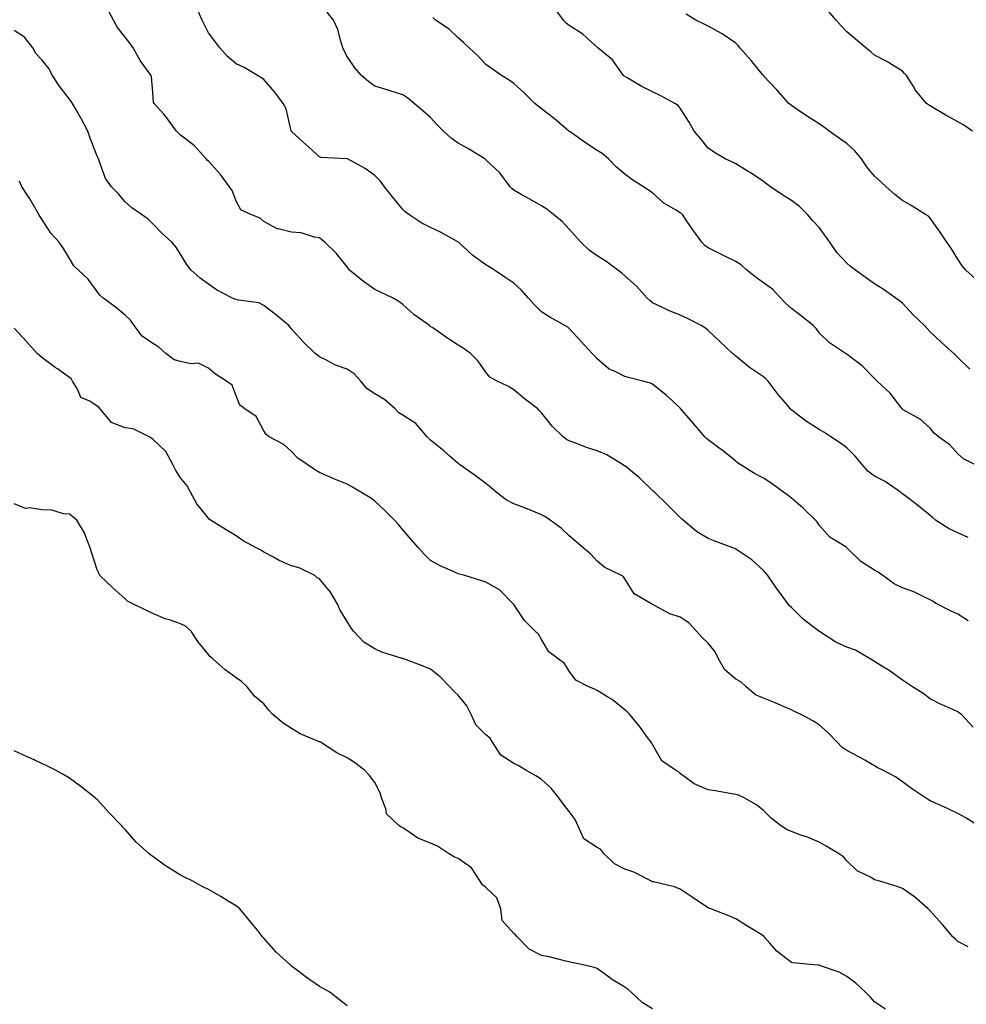
# Model space of a CAD drawing. Units: inches. Extents: x 1010723 to 1013363, y 7355978 to 7358618.
# Drawn here: x 1011630 to 1011971, y 7357298 to 7357652 of the extents above; entities that cross this region are included whole.
import ezdxf

# ---------------------------------------------------------------- set-up
doc = ezdxf.new("R2010")
doc.units = ezdxf.units.IN
doc.header["$MEASUREMENT"] = 0
doc.layers.add('Contour_10107355', color=7, linetype='Continuous', true_color=0x7e284b)

msp = doc.modelspace()

# ---------------------------------------------------------------- linework, layer by layer
at = {"layer": 'Contour_10107355'}
for points in [[(1011971.76, 7357435.63, 3253), (1011968.05, 7357438.01, 3253), (1011965.32, 7357439.18, 3253), (1011960.22, 7357441.92, 3253), (1011958.86, 7357442.73, 3253), (1011958.05, 7357443.21, 3253), (1011955.71, 7357444.26, 3253), (1011952.2, 7357446.08, 3253), (1011948.05, 7357447.54, 3253), (1011945.1, 7357448.97, 3253), (1011941, 7357451.92, 3253), (1011939.32, 7357453.19, 3253), (1011938.05, 7357453.87, 3253), (1011933.08, 7357456.95, 3253), (1011928.08, 7357461.92, 3253), (1011928.05, 7357461.94, 3253), (1011927.98, 7357461.99, 3253), (1011921.89, 7357465.75, 3253), (1011918.05, 7357470.04, 3253), (1011917.35, 7357471.22, 3253), (1011916.72, 7357471.92, 3253), (1011912.28, 7357476.15, 3253), (1011908.05, 7357479.84, 3253), (1011906.89, 7357480.76, 3253), (1011905.27, 7357481.92, 3253), (1011901.13, 7357485, 3253), (1011898.05, 7357486.94, 3253), (1011894.79, 7357488.66, 3253), (1011889.59, 7357491.92, 3253), (1011888.69, 7357492.56, 3253), (1011888.05, 7357493.1, 3253), (1011883.16, 7357497.03, 3253), (1011882.38, 7357497.6, 3253), (1011878.05, 7357500.77, 3253), (1011877.45, 7357501.32, 3253), (1011876.92, 7357501.92, 3253), (1011872.81, 7357506.68, 3253), (1011869.59, 7357510.38, 3253), (1011868.16, 7357512.03, 3253), (1011868.05, 7357512.14, 3253), (1011865.19, 7357514.78, 3253), (1011862.97, 7357516.84, 3253), (1011858.05, 7357520.87, 3253), (1011857.3, 7357521.17, 3253), (1011854.59, 7357521.92, 3253), (1011849.34, 7357523.21, 3253), (1011848.05, 7357523.59, 3253), (1011844.59, 7357525.38, 3253), (1011842.4, 7357526.27, 3253), (1011838.05, 7357529.9, 3253), (1011837.15, 7357531.02, 3253), (1011836.25, 7357531.92, 3253), (1011832.34, 7357536.21, 3253), (1011828.05, 7357540.9, 3253), (1011827.5, 7357541.37, 3253), (1011826.5, 7357541.92, 3253), (1011821.04, 7357544.91, 3253), (1011818.05, 7357546.92, 3253), (1011815.57, 7357549.44, 3253), (1011813.28, 7357551.92, 3253), (1011810.79, 7357554.67, 3253), (1011808.05, 7357557.18, 3253), (1011805.21, 7357559.07, 3253), (1011801.08, 7357561.92, 3253), (1011799.24, 7357563.11, 3253), (1011798.05, 7357563.78, 3253), (1011793.3, 7357567.18, 3253), (1011788.13, 7357571.92, 3253), (1011788.09, 7357571.96, 3253), (1011788.05, 7357572, 3253), (1011787.88, 7357572.08, 3253), (1011781.72, 7357575.59, 3253), (1011778.05, 7357577.29, 3253), (1011774.96, 7357578.84, 3253), (1011770.23, 7357581.92, 3253), (1011769, 7357582.86, 3253), (1011768.05, 7357583.67, 3253), (1011764.4, 7357588.27, 3253), (1011761.53, 7357591.92, 3253), (1011760.05, 7357593.92, 3253), (1011758.05, 7357595.95, 3253), (1011754.58, 7357598.46, 3253), (1011748.17, 7357601.92, 3253), (1011748.09, 7357601.95, 3253), (1011748.05, 7357601.96, 3253), (1011747.99, 7357601.98, 3253), (1011738.54, 7357602.41, 3253), (1011738.05, 7357602.68, 3253), (1011733.22, 7357607.09, 3253), (1011729.46, 7357610.51, 3253), (1011728.05, 7357611.8, 3253), (1011728, 7357611.87, 3253), (1011727.98, 7357611.92, 3253), (1011727.94, 7357612.03, 3253), (1011726.05, 7357619.92, 3253), (1011724.97, 7357621.92, 3253), (1011722.01, 7357625.89, 3253), (1011718.05, 7357630.45, 3253), (1011717.21, 7357631.08, 3253), (1011715.72, 7357631.92, 3253), (1011710.97, 7357634.84, 3253), (1011708.05, 7357636.1, 3253), (1011704.96, 7357638.84, 3253), (1011702.17, 7357641.92, 3253), (1011700.42, 7357644.29, 3253), (1011698.05, 7357647.31, 3253), (1011696.52, 7357650.39, 3253), (1011695.79, 7357651.92, 3253), (1011694.05, 7357655.92, 3253)], [(1011972.35, 7357526.21, 3250), (1011968.05, 7357530.45, 3250), (1011967.28, 7357531.14, 3250), (1011966.6, 7357531.92, 3250), (1011962.05, 7357535.92, 3250), (1011958.05, 7357539.73, 3250), (1011956.99, 7357540.86, 3250), (1011956.03, 7357541.92, 3250), (1011951.98, 7357545.85, 3250), (1011948.05, 7357550.02, 3250), (1011947, 7357550.87, 3250), (1011945.42, 7357551.92, 3250), (1011941.16, 7357555.03, 3250), (1011938.05, 7357557.01, 3250), (1011935.16, 7357559.03, 3250), (1011931.11, 7357561.92, 3250), (1011929.39, 7357563.25, 3250), (1011928.05, 7357564.39, 3250), (1011924.4, 7357568.27, 3250), (1011921.85, 7357571.92, 3250), (1011920.3, 7357574.16, 3250), (1011918.05, 7357577.19, 3250), (1011915.74, 7357579.6, 3250), (1011913.87, 7357581.92, 3250), (1011910.93, 7357584.81, 3250), (1011908.05, 7357586.96, 3250), (1011904.97, 7357588.85, 3250), (1011900.59, 7357591.92, 3250), (1011899.09, 7357592.97, 3250), (1011898.05, 7357593.82, 3250), (1011893.2, 7357597.06, 3250), (1011892.51, 7357597.45, 3250), (1011888.05, 7357600.13, 3250), (1011886.89, 7357600.76, 3250), (1011884.24, 7357601.92, 3250), (1011880.39, 7357604.26, 3250), (1011878.05, 7357605.85, 3250), (1011875.36, 7357609.24, 3250), (1011873.07, 7357611.92, 3250), (1011871.25, 7357615.12, 3250), (1011868.05, 7357620.19, 3250), (1011867.27, 7357621.14, 3250), (1011866.12, 7357621.92, 3250), (1011860.83, 7357624.71, 3250), (1011858.05, 7357626.06, 3250), (1011854.16, 7357628.03, 3250), (1011848.91, 7357631.06, 3250), (1011848.05, 7357631.54, 3250), (1011847.84, 7357631.71, 3250), (1011847.63, 7357631.92, 3250), (1011846.4, 7357633.58, 3250), (1011843.67, 7357637.53, 3250), (1011838.37, 7357641.92, 3250), (1011838.19, 7357642.05, 3250), (1011838.05, 7357642.14, 3250), (1011836.01, 7357643.96, 3250), (1011832.9, 7357646.77, 3250), (1011828.05, 7357649.97, 3250), (1011826.96, 7357650.83, 3250), (1011826.03, 7357651.92, 3250), (1011822.57, 7357656.44, 3250)], [(1011973.48, 7357397.35, 3254), (1011969.29, 7357401.92, 3254), (1011968.58, 7357402.45, 3254), (1011968.05, 7357402.91, 3254), (1011966.21, 7357403.75, 3254), (1011961.79, 7357405.67, 3254), (1011958.05, 7357407.59, 3254), (1011955.56, 7357409.43, 3254), (1011951.63, 7357411.92, 3254), (1011949.47, 7357413.34, 3254), (1011948.05, 7357414.24, 3254), (1011943.68, 7357417.55, 3254), (1011940.65, 7357419.32, 3254), (1011938.05, 7357420.94, 3254), (1011937.42, 7357421.3, 3254), (1011936.49, 7357421.92, 3254), (1011931.17, 7357425.05, 3254), (1011928.05, 7357426.15, 3254), (1011924.09, 7357427.97, 3254), (1011918.16, 7357431.82, 3254), (1011918.05, 7357431.88, 3254), (1011918.02, 7357431.89, 3254), (1011917.98, 7357431.92, 3254), (1011912.33, 7357436.19, 3254), (1011908.05, 7357440.38, 3254), (1011907.3, 7357441.17, 3254), (1011906.83, 7357441.92, 3254), (1011903.03, 7357446.9, 3254), (1011902.94, 7357447.03, 3254), (1011899.52, 7357451.92, 3254), (1011898.91, 7357452.78, 3254), (1011898.05, 7357453.81, 3254), (1011893.78, 7357457.65, 3254), (1011889.46, 7357460.51, 3254), (1011888.05, 7357461.49, 3254), (1011887.76, 7357461.63, 3254), (1011886.96, 7357461.92, 3254), (1011880.43, 7357464.3, 3254), (1011878.05, 7357465.22, 3254), (1011873.89, 7357467.76, 3254), (1011869.06, 7357471.92, 3254), (1011868.53, 7357472.39, 3254), (1011868.05, 7357472.86, 3254), (1011863.49, 7357477.35, 3254), (1011858.71, 7357481.92, 3254), (1011858.36, 7357482.23, 3254), (1011858.05, 7357482.57, 3254), (1011853.29, 7357487.17, 3254), (1011850.87, 7357489.1, 3254), (1011848.05, 7357491.39, 3254), (1011847.72, 7357491.59, 3254), (1011847.23, 7357491.92, 3254), (1011841.56, 7357495.43, 3254), (1011838.05, 7357496.83, 3254), (1011834.22, 7357498.09, 3254), (1011830.4, 7357499.56, 3254), (1011828.05, 7357500.41, 3254), (1011827.06, 7357500.94, 3254), (1011825.85, 7357501.92, 3254), (1011821.85, 7357505.72, 3254), (1011818.05, 7357510.51, 3254), (1011817.38, 7357511.25, 3254), (1011816.67, 7357511.92, 3254), (1011811.8, 7357515.67, 3254), (1011808.05, 7357518.82, 3254), (1011806.14, 7357520, 3254), (1011802.05, 7357521.92, 3254), (1011799.49, 7357523.36, 3254), (1011798.05, 7357525.12, 3254), (1011795.23, 7357529.1, 3254), (1011792.44, 7357531.92, 3254), (1011789.88, 7357533.75, 3254), (1011788.05, 7357534.93, 3254), (1011783.78, 7357537.65, 3254), (1011778.91, 7357541.06, 3254), (1011778.05, 7357541.65, 3254), (1011777.88, 7357541.75, 3254), (1011777.65, 7357541.92, 3254), (1011772.03, 7357545.91, 3254), (1011768.05, 7357549.52, 3254), (1011766.71, 7357550.58, 3254), (1011764.37, 7357551.92, 3254), (1011760.04, 7357553.91, 3254), (1011758.05, 7357554.96, 3254), (1011753.88, 7357557.75, 3254), (1011748.92, 7357561.92, 3254), (1011748.51, 7357562.38, 3254), (1011748.05, 7357563.03, 3254), (1011744.08, 7357567.95, 3254), (1011740.03, 7357571.92, 3254), (1011738.95, 7357572.82, 3254), (1011738.05, 7357573.51, 3254), (1011736.26, 7357573.7, 3254), (1011731.49, 7357575.36, 3254), (1011728.05, 7357575.57, 3254), (1011723.22, 7357576.75, 3254), (1011722.86, 7357576.74, 3254), (1011718.05, 7357579.39, 3254), (1011716.68, 7357580.56, 3254), (1011713.37, 7357581.92, 3254), (1011709.75, 7357583.62, 3254), (1011708.05, 7357586.7, 3254), (1011706.64, 7357590.52, 3254), (1011705.71, 7357591.92, 3254), (1011702.47, 7357596.35, 3254), (1011698.05, 7357601.12, 3254), (1011697.67, 7357601.53, 3254), (1011697.31, 7357601.92, 3254), (1011692.93, 7357606.8, 3254), (1011688.05, 7357610.49, 3254), (1011687.29, 7357611.15, 3254), (1011686.62, 7357611.92, 3254), (1011682.98, 7357616.85, 3254), (1011681.96, 7357618.01, 3254), (1011678.54, 7357621.92, 3254), (1011678.35, 7357622.22, 3254), (1011678.05, 7357625.98, 3254), (1011677.59, 7357631.46, 3254), (1011677.4, 7357631.92, 3254), (1011675.8, 7357634.17, 3254), (1011673.45, 7357637.32, 3254), (1011670.91, 7357641.92, 3254), (1011669.73, 7357643.6, 3254), (1011668.05, 7357645.77, 3254), (1011665.34, 7357649.2, 3254), (1011663.84, 7357651.92, 3254), (1011661.84, 7357655.71, 3254)], [(1011971.73, 7357465.6, 3252), (1011968.05, 7357467.34, 3252), (1011964.87, 7357468.73, 3252), (1011959.98, 7357471.92, 3252), (1011958.91, 7357472.78, 3252), (1011958.05, 7357473.56, 3252), (1011953.43, 7357477.3, 3252), (1011950.34, 7357479.63, 3252), (1011948.05, 7357481.38, 3252), (1011947.73, 7357481.6, 3252), (1011947.32, 7357481.92, 3252), (1011941.88, 7357485.75, 3252), (1011938.05, 7357487.76, 3252), (1011935.64, 7357489.51, 3252), (1011933.52, 7357491.92, 3252), (1011931.03, 7357494.9, 3252), (1011928.05, 7357497.96, 3252), (1011925.69, 7357499.56, 3252), (1011922.29, 7357501.92, 3252), (1011919.71, 7357503.58, 3252), (1011918.05, 7357504.53, 3252), (1011913.55, 7357507.42, 3252), (1011909.42, 7357510.55, 3252), (1011908.05, 7357511.57, 3252), (1011907.86, 7357511.73, 3252), (1011907.7, 7357511.92, 3252), (1011905.78, 7357514.18, 3252), (1011903.26, 7357517.14, 3252), (1011899.7, 7357521.92, 3252), (1011898.9, 7357522.77, 3252), (1011898.05, 7357523.44, 3252), (1011893.38, 7357526.59, 3252), (1011892.98, 7357526.85, 3252), (1011888.05, 7357530.97, 3252), (1011887.52, 7357531.39, 3252), (1011886.88, 7357531.92, 3252), (1011882.27, 7357536.14, 3252), (1011878.05, 7357540.12, 3252), (1011877.08, 7357540.96, 3252), (1011875.54, 7357541.92, 3252), (1011870.6, 7357544.46, 3252), (1011868.05, 7357545.65, 3252), (1011863.6, 7357547.46, 3252), (1011861.37, 7357548.6, 3252), (1011858.05, 7357550.16, 3252), (1011857.02, 7357550.9, 3252), (1011855.99, 7357551.92, 3252), (1011852.25, 7357556.12, 3252), (1011848.05, 7357559.84, 3252), (1011846.95, 7357560.82, 3252), (1011845.56, 7357561.92, 3252), (1011841.24, 7357565.11, 3252), (1011838.05, 7357566.98, 3252), (1011835.19, 7357569.06, 3252), (1011832.17, 7357571.92, 3252), (1011830.27, 7357574.14, 3252), (1011828.05, 7357576.62, 3252), (1011825.47, 7357579.34, 3252), (1011822.41, 7357581.92, 3252), (1011819.91, 7357583.78, 3252), (1011818.05, 7357585.02, 3252), (1011813.65, 7357587.51, 3252), (1011810.96, 7357589.01, 3252), (1011808.05, 7357590.64, 3252), (1011807.37, 7357591.24, 3252), (1011806.76, 7357591.92, 3252), (1011802.99, 7357596.86, 3252), (1011798.05, 7357601.61, 3252), (1011797.86, 7357601.73, 3252), (1011797.6, 7357601.92, 3252), (1011791.71, 7357605.58, 3252), (1011788.05, 7357607.64, 3252), (1011785.51, 7357609.38, 3252), (1011782.76, 7357611.92, 3252), (1011780.37, 7357614.25, 3252), (1011778.05, 7357616.8, 3252), (1011775.34, 7357619.21, 3252), (1011772.14, 7357621.92, 3252), (1011769.91, 7357623.77, 3252), (1011768.05, 7357625.01, 3252), (1011763.57, 7357626.4, 3252), (1011762.77, 7357626.64, 3252), (1011758.05, 7357628.16, 3252), (1011755.85, 7357629.72, 3252), (1011753.16, 7357631.92, 3252), (1011750.83, 7357634.71, 3252), (1011748.05, 7357638.8, 3252), (1011747.01, 7357640.87, 3252), (1011746.52, 7357641.92, 3252), (1011745.72, 7357644.26, 3252), (1011744.65, 7357648.52, 3252), (1011743.1, 7357651.92, 3252), (1011740.9, 7357654.77, 3252)], [(1011974.09, 7357491.92, 3251), (1011970.1, 7357493.98, 3251), (1011968.05, 7357495.71, 3251), (1011965.08, 7357498.96, 3251), (1011961.09, 7357501.92, 3251), (1011959.42, 7357503.29, 3251), (1011958.05, 7357504.97, 3251), (1011954.41, 7357508.27, 3251), (1011948.32, 7357511.65, 3251), (1011948.05, 7357511.82, 3251), (1011947.99, 7357511.87, 3251), (1011947.95, 7357511.92, 3251), (1011947.57, 7357512.4, 3251), (1011943.67, 7357517.55, 3251), (1011938.9, 7357521.92, 3251), (1011938.5, 7357522.37, 3251), (1011938.05, 7357522.91, 3251), (1011933.54, 7357527.41, 3251), (1011929.24, 7357530.73, 3251), (1011928.05, 7357531.67, 3251), (1011927.89, 7357531.77, 3251), (1011927.58, 7357531.92, 3251), (1011921.81, 7357535.68, 3251), (1011918.05, 7357539.27, 3251), (1011917, 7357540.86, 3251), (1011915.92, 7357541.92, 3251), (1011911.6, 7357545.47, 3251), (1011908.05, 7357548.03, 3251), (1011906.01, 7357549.88, 3251), (1011904.11, 7357551.92, 3251), (1011901.22, 7357555.09, 3251), (1011898.05, 7357557.28, 3251), (1011895.34, 7357559.21, 3251), (1011892.01, 7357561.92, 3251), (1011889.95, 7357563.83, 3251), (1011888.05, 7357565.02, 3251), (1011883.41, 7357567.28, 3251), (1011881.96, 7357568.01, 3251), (1011878.05, 7357569.97, 3251), (1011876.94, 7357570.81, 3251), (1011875.77, 7357571.92, 3251), (1011872.53, 7357576.4, 3251), (1011870.43, 7357579.54, 3251), (1011868.81, 7357581.92, 3251), (1011868.42, 7357582.29, 3251), (1011868.05, 7357582.54, 3251), (1011866.33, 7357583.64, 3251), (1011862.17, 7357586.04, 3251), (1011858.05, 7357589.68, 3251), (1011856.73, 7357590.6, 3251), (1011854.74, 7357591.92, 3251), (1011850.6, 7357594.47, 3251), (1011848.05, 7357596.47, 3251), (1011845.12, 7357598.99, 3251), (1011842.22, 7357601.92, 3251), (1011839.95, 7357603.83, 3251), (1011838.05, 7357605.01, 3251), (1011833.84, 7357607.71, 3251), (1011828.35, 7357611.61, 3251), (1011828.05, 7357611.83, 3251), (1011827.99, 7357611.87, 3251), (1011827.94, 7357611.92, 3251), (1011822.58, 7357616.45, 3251), (1011818.05, 7357619.96, 3251), (1011816.93, 7357620.8, 3251), (1011815.65, 7357621.92, 3251), (1011811.86, 7357625.73, 3251), (1011808.05, 7357629.03, 3251), (1011806.35, 7357630.22, 3251), (1011803.59, 7357631.92, 3251), (1011800.39, 7357634.26, 3251), (1011798.05, 7357635.92, 3251), (1011795.17, 7357639.04, 3251), (1011791.96, 7357641.92, 3251), (1011789.96, 7357643.83, 3251), (1011788.05, 7357645.55, 3251), (1011784.75, 7357648.61, 3251), (1011779.83, 7357651.92, 3251), (1011778.9, 7357652.77, 3251)], [(1011974.61, 7357558.49, 3249), (1011970.89, 7357561.92, 3249), (1011969.62, 7357563.49, 3249), (1011968.05, 7357565.79, 3249), (1011965.67, 7357569.53, 3249), (1011964.04, 7357571.92, 3249), (1011961.66, 7357575.54, 3249), (1011958.05, 7357580.64, 3249), (1011957.42, 7357581.3, 3249), (1011956.4, 7357581.92, 3249), (1011951.26, 7357585.13, 3249), (1011948.05, 7357586.98, 3249), (1011945.27, 7357589.14, 3249), (1011942.16, 7357591.92, 3249), (1011940.06, 7357593.93, 3249), (1011938.05, 7357595.77, 3249), (1011935.25, 7357599.12, 3249), (1011933.29, 7357601.92, 3249), (1011930.93, 7357604.8, 3249), (1011928.05, 7357607.44, 3249), (1011925.34, 7357609.21, 3249), (1011921.7, 7357611.92, 3249), (1011919.57, 7357613.44, 3249), (1011918.05, 7357614.51, 3249), (1011913.54, 7357617.41, 3249), (1011910.52, 7357619.45, 3249), (1011908.05, 7357621.11, 3249), (1011907.6, 7357621.47, 3249), (1011907.13, 7357621.92, 3249), (1011902.87, 7357626.74, 3249), (1011898.05, 7357631.83, 3249), (1011897.97, 7357631.92, 3249), (1011897.62, 7357632.34, 3249), (1011893.53, 7357637.4, 3249), (1011889.54, 7357641.92, 3249), (1011888.84, 7357642.71, 3249), (1011888.05, 7357643.54, 3249), (1011883.12, 7357646.99, 3249), (1011882.85, 7357647.12, 3249), (1011878.05, 7357649.74, 3249), (1011876.6, 7357650.47, 3249), (1011873.66, 7357651.92, 3249), (1011870.14, 7357654.01, 3249)], [(1011973.31, 7357611.92, 3248), (1011970.2, 7357614.07, 3248), (1011968.05, 7357615.29, 3248), (1011963.74, 7357617.61, 3248), (1011960.25, 7357619.72, 3248), (1011958.05, 7357621.01, 3248), (1011957.5, 7357621.38, 3248), (1011956.67, 7357621.92, 3248), (1011952.8, 7357626.66, 3248), (1011952.01, 7357627.96, 3248), (1011949.48, 7357631.92, 3248), (1011948.79, 7357632.66, 3248), (1011948.05, 7357633.48, 3248), (1011943.79, 7357636.18, 3248), (1011942.9, 7357636.77, 3248), (1011938.05, 7357639.3, 3248), (1011936.65, 7357640.52, 3248), (1011934.92, 7357641.92, 3248), (1011931.15, 7357645.01, 3248), (1011928.05, 7357647.64, 3248), (1011926.01, 7357649.87, 3248), (1011924.16, 7357651.92, 3248), (1011921.36, 7357655.24, 3248)], [(1011975.27, 7357361.92, 3255), (1011970.86, 7357364.73, 3255), (1011968.05, 7357366.33, 3255), (1011964.27, 7357368.14, 3255), (1011959.92, 7357370.05, 3255), (1011958.05, 7357370.9, 3255), (1011957.39, 7357371.25, 3255), (1011956.37, 7357371.92, 3255), (1011951.36, 7357375.23, 3255), (1011948.05, 7357377.74, 3255), (1011945.58, 7357379.45, 3255), (1011941.02, 7357381.92, 3255), (1011938.99, 7357382.86, 3255), (1011938.05, 7357383.5, 3255), (1011934.49, 7357385.48, 3255), (1011932.65, 7357386.52, 3255), (1011928.05, 7357388.97, 3255), (1011926.28, 7357390.15, 3255), (1011924.49, 7357391.92, 3255), (1011921.37, 7357395.24, 3255), (1011918.05, 7357398.21, 3255), (1011915.83, 7357399.7, 3255), (1011911.54, 7357401.92, 3255), (1011909.18, 7357403.05, 3255), (1011908.05, 7357403.56, 3255), (1011905.17, 7357404.8, 3255), (1011902.27, 7357406.14, 3255), (1011898.05, 7357407.78, 3255), (1011895.18, 7357409.05, 3255), (1011891.79, 7357411.92, 3255), (1011889.82, 7357413.69, 3255), (1011888.05, 7357414.67, 3255), (1011884.12, 7357417.99, 3255), (1011881.86, 7357421.92, 3255), (1011880.6, 7357424.47, 3255), (1011878.05, 7357427.63, 3255), (1011875.82, 7357429.7, 3255), (1011873.87, 7357431.92, 3255), (1011871.07, 7357434.94, 3255), (1011868.05, 7357436.98, 3255), (1011864.29, 7357438.16, 3255), (1011858.77, 7357441.19, 3255), (1011858.05, 7357441.52, 3255), (1011857.82, 7357441.69, 3255), (1011857.43, 7357441.92, 3255), (1011851.47, 7357445.34, 3255), (1011848.05, 7357450.78, 3255), (1011847.6, 7357451.47, 3255), (1011846.83, 7357451.92, 3255), (1011840.91, 7357454.78, 3255), (1011838.05, 7357457.06, 3255), (1011835.77, 7357459.64, 3255), (1011833.1, 7357461.92, 3255), (1011830.36, 7357464.23, 3255), (1011828.05, 7357466.21, 3255), (1011825.15, 7357469.02, 3255), (1011821.17, 7357471.92, 3255), (1011819.3, 7357473.17, 3255), (1011818.05, 7357473.8, 3255), (1011814.88, 7357475.09, 3255), (1011812.33, 7357476.2, 3255), (1011808.05, 7357477.79, 3255), (1011805.29, 7357479.16, 3255), (1011801.71, 7357481.92, 3255), (1011799.82, 7357483.69, 3255), (1011798.05, 7357485.09, 3255), (1011794.1, 7357487.97, 3255), (1011788.46, 7357491.92, 3255), (1011788.24, 7357492.11, 3255), (1011788.05, 7357492.27, 3255), (1011785.3, 7357494.68, 3255), (1011782.9, 7357496.78, 3255), (1011778.05, 7357500.65, 3255), (1011777.41, 7357501.28, 3255), (1011776.92, 7357501.92, 3255), (1011772.8, 7357506.66, 3255), (1011768.05, 7357509.62, 3255), (1011766.62, 7357510.49, 3255), (1011765.29, 7357511.92, 3255), (1011761.49, 7357515.36, 3255), (1011758.05, 7357517.41, 3255), (1011755.25, 7357519.12, 3255), (1011752.94, 7357521.92, 3255), (1011750.63, 7357524.5, 3255), (1011748.05, 7357526.26, 3255), (1011743.83, 7357527.71, 3255), (1011740.39, 7357529.58, 3255), (1011738.05, 7357530.66, 3255), (1011737.38, 7357531.25, 3255), (1011736.54, 7357531.92, 3255), (1011732.19, 7357536.06, 3255), (1011728.05, 7357540.78, 3255), (1011727.53, 7357541.4, 3255), (1011727, 7357541.92, 3255), (1011722.16, 7357546.03, 3255), (1011718.05, 7357549.2, 3255), (1011716.2, 7357550.07, 3255), (1011708.94, 7357551.03, 3255), (1011708.05, 7357551.29, 3255), (1011707.55, 7357551.42, 3255), (1011706.46, 7357551.92, 3255), (1011700.95, 7357554.82, 3255), (1011698.05, 7357556.82, 3255), (1011695.09, 7357558.96, 3255), (1011691.82, 7357561.92, 3255), (1011690.12, 7357563.99, 3255), (1011688.05, 7357567.66, 3255), (1011686.39, 7357570.26, 3255), (1011684.85, 7357571.92, 3255), (1011681.32, 7357575.19, 3255), (1011678.05, 7357578.54, 3255), (1011676.36, 7357580.23, 3255), (1011673.92, 7357581.92, 3255), (1011670.49, 7357584.36, 3255), (1011668.05, 7357586.52, 3255), (1011665.54, 7357589.42, 3255), (1011663.12, 7357591.92, 3255), (1011661.01, 7357594.88, 3255), (1011658.78, 7357601.19, 3255), (1011658.44, 7357601.92, 3255), (1011658.32, 7357602.2, 3255), (1011658.05, 7357602.9, 3255), (1011655.49, 7357609.36, 3255), (1011654.62, 7357611.92, 3255), (1011652.37, 7357616.24, 3255), (1011650.4, 7357619.57, 3255), (1011649.06, 7357621.92, 3255), (1011648.67, 7357622.55, 3255), (1011648.05, 7357623.37, 3255), (1011644.33, 7357628.2, 3255), (1011641.94, 7357631.92, 3255), (1011640.63, 7357634.5, 3255), (1011638.05, 7357637.57, 3255), (1011635.96, 7357639.83, 3255), (1011634.79, 7357641.92, 3255), (1011631.83, 7357645.69, 3255), (1011628.05, 7357648.1, 3255)], [(1011971.73, 7357318.24, 3256), (1011968.05, 7357320.21, 3256), (1011967.17, 7357321.04, 3256), (1011966.19, 7357321.92, 3256), (1011962.44, 7357326.32, 3256), (1011958.05, 7357331.2, 3256), (1011957.69, 7357331.56, 3256), (1011957.28, 7357331.92, 3256), (1011952.4, 7357336.26, 3256), (1011948.05, 7357339.25, 3256), (1011946.18, 7357340.05, 3256), (1011939.92, 7357341.92, 3256), (1011938.46, 7357342.34, 3256), (1011938.05, 7357342.44, 3256), (1011936.78, 7357343.19, 3256), (1011931.77, 7357345.64, 3256), (1011928.05, 7357349.3, 3256), (1011926.82, 7357350.69, 3256), (1011925.05, 7357351.92, 3256), (1011920.6, 7357354.47, 3256), (1011918.05, 7357355.92, 3256), (1011913.86, 7357357.74, 3256), (1011911.45, 7357358.53, 3256), (1011908.05, 7357359.79, 3256), (1011906.59, 7357360.46, 3256), (1011904.17, 7357361.92, 3256), (1011900.78, 7357364.66, 3256), (1011898.05, 7357367.39, 3256), (1011895.53, 7357369.41, 3256), (1011891.02, 7357371.92, 3256), (1011889.01, 7357372.88, 3256), (1011888.05, 7357373.12, 3256), (1011886.63, 7357373.33, 3256), (1011880.58, 7357374.45, 3256), (1011878.05, 7357374.81, 3256), (1011873.05, 7357376.92, 3256), (1011868.05, 7357380.74, 3256), (1011867.42, 7357381.3, 3256), (1011866.26, 7357381.92, 3256), (1011861.34, 7357385.21, 3256), (1011858.05, 7357391.08, 3256), (1011857.79, 7357391.66, 3256), (1011857.6, 7357391.92, 3256), (1011856.28, 7357393.69, 3256), (1011853.54, 7357397.41, 3256), (1011849.85, 7357401.92, 3256), (1011848.96, 7357402.83, 3256), (1011848.05, 7357403.66, 3256), (1011843.45, 7357407.32, 3256), (1011841.57, 7357408.4, 3256), (1011838.05, 7357410.59, 3256), (1011837.17, 7357411.04, 3256), (1011835.11, 7357411.92, 3256), (1011830.42, 7357414.29, 3256), (1011828.05, 7357417.51, 3256), (1011826.37, 7357420.24, 3256), (1011824.03, 7357421.92, 3256), (1011820.66, 7357424.53, 3256), (1011818.05, 7357428.94, 3256), (1011816.99, 7357430.85, 3256), (1011815.77, 7357431.92, 3256), (1011811.9, 7357435.77, 3256), (1011808.05, 7357441.47, 3256), (1011807.88, 7357441.75, 3256), (1011807.75, 7357441.92, 3256), (1011802.88, 7357446.75, 3256), (1011798.05, 7357449.6, 3256), (1011796.25, 7357450.13, 3256), (1011790.46, 7357451.92, 3256), (1011788.56, 7357452.43, 3256), (1011788.05, 7357452.59, 3256), (1011786.8, 7357453.17, 3256), (1011781.53, 7357455.4, 3256), (1011778.05, 7357457.33, 3256), (1011775.73, 7357459.6, 3256), (1011773.73, 7357461.92, 3256), (1011771.09, 7357464.95, 3256), (1011768.05, 7357468.39, 3256), (1011766.5, 7357470.36, 3256), (1011765.12, 7357471.92, 3256), (1011761.55, 7357475.42, 3256), (1011758.05, 7357478.76, 3256), (1011756.2, 7357480.08, 3256), (1011752.93, 7357481.92, 3256), (1011749.93, 7357483.8, 3256), (1011748.05, 7357484.78, 3256), (1011743.22, 7357486.76, 3256), (1011742.98, 7357486.85, 3256), (1011738.05, 7357488.99, 3256), (1011736.23, 7357490.1, 3256), (1011733.67, 7357491.92, 3256), (1011730.34, 7357494.21, 3256), (1011728.05, 7357496.61, 3256), (1011725.29, 7357499.15, 3256), (1011719.99, 7357501.92, 3256), (1011718.85, 7357502.72, 3256), (1011718.05, 7357504.09, 3256), (1011715.31, 7357509.18, 3256), (1011711.22, 7357511.92, 3256), (1011709.45, 7357513.31, 3256), (1011708.05, 7357516.62, 3256), (1011706.62, 7357520.49, 3256), (1011704.64, 7357521.92, 3256), (1011700.58, 7357524.45, 3256), (1011698.05, 7357526.57, 3256), (1011694.49, 7357528.35, 3256), (1011691.79, 7357528.17, 3256), (1011688.05, 7357529.02, 3256), (1011685.78, 7357529.65, 3256), (1011682.68, 7357531.92, 3256), (1011680.27, 7357534.13, 3256), (1011678.05, 7357535.5, 3256), (1011674.22, 7357538.09, 3256), (1011671.33, 7357541.92, 3256), (1011669.95, 7357543.82, 3256), (1011668.05, 7357545.7, 3256), (1011664.65, 7357548.52, 3256), (1011660.06, 7357551.92, 3256), (1011659.01, 7357552.87, 3256), (1011658.05, 7357554.21, 3256), (1011654.71, 7357558.58, 3256), (1011651.23, 7357561.92, 3256), (1011649.62, 7357563.49, 3256), (1011648.05, 7357566.12, 3256), (1011645.85, 7357569.72, 3256), (1011644.31, 7357571.92, 3256), (1011641.32, 7357575.19, 3256), (1011638.05, 7357580.28, 3256), (1011637.41, 7357581.28, 3256), (1011637, 7357581.92, 3256), (1011635.52, 7357584.45, 3256), (1011633.74, 7357587.61, 3256), (1011630.92, 7357591.92, 3256), (1011630.01, 7357593.88, 3256)], [(1011941.96, 7357295.83, 3257), (1011938.05, 7357298.47, 3257), (1011936.39, 7357300.26, 3257), (1011934.75, 7357301.92, 3257), (1011931.29, 7357305.16, 3257), (1011928.05, 7357307.6, 3257), (1011925.25, 7357309.11, 3257), (1011918.5, 7357311.47, 3257), (1011918.05, 7357311.66, 3257), (1011917.82, 7357311.69, 3257), (1011914.93, 7357311.92, 3257), (1011908.62, 7357312.48, 3257), (1011908.05, 7357312.64, 3257), (1011904.52, 7357315.44, 3257), (1011902.84, 7357316.71, 3257), (1011900.34, 7357319.63, 3257), (1011898.31, 7357321.92, 3257), (1011898.2, 7357322.07, 3257), (1011898.05, 7357322.18, 3257), (1011897.37, 7357322.6, 3257), (1011892, 7357325.87, 3257), (1011888.05, 7357328.31, 3257), (1011885.55, 7357329.42, 3257), (1011879.1, 7357331.92, 3257), (1011878.33, 7357332.2, 3257), (1011878.05, 7357332.34, 3257), (1011876.76, 7357333.21, 3257), (1011872.32, 7357336.19, 3257), (1011868.05, 7357339.01, 3257), (1011865.99, 7357339.86, 3257), (1011858.34, 7357341.63, 3257), (1011858.05, 7357341.72, 3257), (1011857.91, 7357341.79, 3257), (1011857.68, 7357341.92, 3257), (1011851.28, 7357345.15, 3257), (1011848.05, 7357346.23, 3257), (1011844.31, 7357348.17, 3257), (1011840.56, 7357351.92, 3257), (1011839.43, 7357353.3, 3257), (1011838.05, 7357354.08, 3257), (1011833.33, 7357357.2, 3257), (1011831.11, 7357361.92, 3257), (1011830.22, 7357364.09, 3257), (1011828.05, 7357366.99, 3257), (1011825.88, 7357369.75, 3257), (1011824.34, 7357371.92, 3257), (1011821.54, 7357375.41, 3257), (1011818.05, 7357378.58, 3257), (1011815.95, 7357379.82, 3257), (1011812.39, 7357381.92, 3257), (1011809.64, 7357383.51, 3257), (1011808.05, 7357384.25, 3257), (1011803.39, 7357387.26, 3257), (1011800.36, 7357391.92, 3257), (1011799.51, 7357393.38, 3257), (1011798.05, 7357394.64, 3257), (1011794.34, 7357398.21, 3257), (1011792.66, 7357401.92, 3257), (1011791.14, 7357405.01, 3257), (1011788.05, 7357408.89, 3257), (1011786.46, 7357410.32, 3257), (1011785.03, 7357411.92, 3257), (1011781.6, 7357415.48, 3257), (1011778.05, 7357418.27, 3257), (1011775.48, 7357419.35, 3257), (1011768.44, 7357421.92, 3257), (1011768.14, 7357422, 3257), (1011768.05, 7357422.03, 3257), (1011767.87, 7357422.1, 3257), (1011760.54, 7357424.41, 3257), (1011758.05, 7357425.54, 3257), (1011754.08, 7357427.94, 3257), (1011750.37, 7357431.92, 3257), (1011749.4, 7357433.27, 3257), (1011748.05, 7357435.41, 3257), (1011745.56, 7357439.43, 3257), (1011744.42, 7357441.92, 3257), (1011742.03, 7357445.91, 3257), (1011738.05, 7357450.73, 3257), (1011737.3, 7357451.17, 3257), (1011736.35, 7357451.92, 3257), (1011730.79, 7357454.67, 3257), (1011728.05, 7357455.47, 3257), (1011723.54, 7357457.4, 3257), (1011721.27, 7357458.7, 3257), (1011718.05, 7357460.39, 3257), (1011717.14, 7357461.01, 3257), (1011715.23, 7357461.92, 3257), (1011710.55, 7357464.42, 3257), (1011708.05, 7357466.25, 3257), (1011704.49, 7357468.36, 3257), (1011698.85, 7357471.92, 3257), (1011698.4, 7357472.27, 3257), (1011698.05, 7357472.54, 3257), (1011693.89, 7357477.76, 3257), (1011691.63, 7357481.92, 3257), (1011690.41, 7357484.28, 3257), (1011688.05, 7357487.13, 3257), (1011686.17, 7357490.05, 3257), (1011685.25, 7357491.92, 3257), (1011682.71, 7357496.58, 3257), (1011678.05, 7357501.06, 3257), (1011677.51, 7357501.39, 3257), (1011676.71, 7357501.92, 3257), (1011670.94, 7357504.81, 3257), (1011668.05, 7357505.15, 3257), (1011663.16, 7357507.03, 3257), (1011659.14, 7357511.92, 3257), (1011658.66, 7357512.53, 3257), (1011658.05, 7357512.9, 3257), (1011655.31, 7357514.66, 3257), (1011652.15, 7357516.02, 3257), (1011650.89, 7357519.08, 3257), (1011649.1, 7357521.92, 3257), (1011648.72, 7357522.59, 3257), (1011648.05, 7357523.27, 3257), (1011643.67, 7357526.3, 3257), (1011642.93, 7357526.81, 3257), (1011638.05, 7357530.39, 3257), (1011637.23, 7357531.1, 3257), (1011636.38, 7357531.92, 3257), (1011632.43, 7357536.3, 3257), (1011628.05, 7357540.98, 3257)], [(1011858.05, 7357295.99, 3258), (1011854.35, 7357298.22, 3258), (1011850.38, 7357301.92, 3258), (1011849.13, 7357303, 3258), (1011848.05, 7357303.72, 3258), (1011843.28, 7357306.68, 3258), (1011842.99, 7357306.86, 3258), (1011838.05, 7357310.46, 3258), (1011837.01, 7357310.89, 3258), (1011832.43, 7357311.92, 3258), (1011828.83, 7357312.7, 3258), (1011828.05, 7357312.94, 3258), (1011826.81, 7357313.16, 3258), (1011820.86, 7357314.73, 3258), (1011818.05, 7357315.13, 3258), (1011813.61, 7357317.48, 3258), (1011809.28, 7357321.92, 3258), (1011808.73, 7357322.6, 3258), (1011808.05, 7357323.03, 3258), (1011803.94, 7357327.81, 3258), (1011803.39, 7357331.92, 3258), (1011802.01, 7357335.87, 3258), (1011798.05, 7357339.68, 3258), (1011796.74, 7357340.61, 3258), (1011795.97, 7357341.92, 3258), (1011792.87, 7357346.75, 3258), (1011788.05, 7357350.11, 3258), (1011786.71, 7357350.58, 3258), (1011784.52, 7357351.92, 3258), (1011780.64, 7357354.51, 3258), (1011778.05, 7357355.58, 3258), (1011773.5, 7357357.37, 3258), (1011770.32, 7357359.65, 3258), (1011768.05, 7357361.09, 3258), (1011767.53, 7357361.4, 3258), (1011766.7, 7357361.92, 3258), (1011762.26, 7357366.13, 3258), (1011762.03, 7357367.94, 3258), (1011760.44, 7357371.92, 3258), (1011759.88, 7357373.75, 3258), (1011758.05, 7357377.43, 3258), (1011756.06, 7357379.93, 3258), (1011754.3, 7357381.92, 3258), (1011750.73, 7357384.6, 3258), (1011748.05, 7357386.31, 3258), (1011744.29, 7357388.16, 3258), (1011738.41, 7357391.92, 3258), (1011738.17, 7357392.04, 3258), (1011738.05, 7357392.1, 3258), (1011737.71, 7357392.26, 3258), (1011731.15, 7357395.02, 3258), (1011728.05, 7357396.87, 3258), (1011724.95, 7357398.82, 3258), (1011721.28, 7357401.92, 3258), (1011719.71, 7357403.58, 3258), (1011718.05, 7357405.73, 3258), (1011714.63, 7357408.5, 3258), (1011712.06, 7357411.92, 3258), (1011709.94, 7357413.82, 3258), (1011708.05, 7357415.11, 3258), (1011704.07, 7357417.94, 3258), (1011699.65, 7357421.92, 3258), (1011698.83, 7357422.7, 3258), (1011698.05, 7357423.52, 3258), (1011694.27, 7357428.14, 3258), (1011691.83, 7357431.92, 3258), (1011689.79, 7357433.66, 3258), (1011688.05, 7357434.56, 3258), (1011684.03, 7357435.94, 3258), (1011682.47, 7357436.34, 3258), (1011678.05, 7357438.33, 3258), (1011675.58, 7357439.45, 3258), (1011670.62, 7357441.92, 3258), (1011668.88, 7357442.75, 3258), (1011668.05, 7357443.56, 3258), (1011663.69, 7357447.56, 3258), (1011658.97, 7357451.92, 3258), (1011658.67, 7357452.54, 3258), (1011658.05, 7357454.02, 3258), (1011656.08, 7357459.95, 3258), (1011655.5, 7357461.92, 3258), (1011653.76, 7357466.2, 3258), (1011653.44, 7357467.31, 3258), (1011650.72, 7357471.92, 3258), (1011649.2, 7357473.07, 3258), (1011648.05, 7357474.01, 3258), (1011645.82, 7357474.15, 3258), (1011641.66, 7357475.53, 3258), (1011638.05, 7357475.65, 3258), (1011633.61, 7357476.36, 3258), (1011632.21, 7357476.08, 3258), (1011628.05, 7357477.77, 3258)], [(1011748.05, 7357297, 3259), (1011745.34, 7357299.21, 3259), (1011741.82, 7357301.92, 3259), (1011739.42, 7357303.28, 3259), (1011738.05, 7357304.02, 3259), (1011733.43, 7357307.3, 3259), (1011730.33, 7357309.65, 3259), (1011728.05, 7357311.35, 3259), (1011727.74, 7357311.61, 3259), (1011727.42, 7357311.92, 3259), (1011722.46, 7357316.33, 3259), (1011718.05, 7357321.4, 3259), (1011717.81, 7357321.67, 3259), (1011717.6, 7357321.92, 3259), (1011715.7, 7357324.27, 3259), (1011713.33, 7357327.2, 3259), (1011709.36, 7357331.92, 3259), (1011708.7, 7357332.57, 3259), (1011708.05, 7357333.06, 3259), (1011705.2, 7357334.77, 3259), (1011702.54, 7357336.41, 3259), (1011698.05, 7357338.87, 3259), (1011696.06, 7357339.93, 3259), (1011692.46, 7357341.92, 3259), (1011689.47, 7357343.34, 3259), (1011688.05, 7357344.04, 3259), (1011683.18, 7357347.04, 3259), (1011682.19, 7357347.78, 3259), (1011678.05, 7357350.79, 3259), (1011677.38, 7357351.24, 3259), (1011676.58, 7357351.92, 3259), (1011672.09, 7357355.96, 3259), (1011668.05, 7357360.55, 3259), (1011667.35, 7357361.21, 3259), (1011666.71, 7357361.92, 3259), (1011662.47, 7357366.35, 3259), (1011658.05, 7357371.27, 3259), (1011657.69, 7357371.56, 3259), (1011657.27, 7357371.92, 3259), (1011652.08, 7357375.95, 3259), (1011648.05, 7357379.06, 3259), (1011646.23, 7357380.11, 3259), (1011643.02, 7357381.92, 3259), (1011639.64, 7357383.51, 3259), (1011638.05, 7357384.29, 3259), (1011633.69, 7357386.27, 3259), (1011632.81, 7357386.67, 3259), (1011628.05, 7357388.88, 3259)]]:
    msp.add_polyline3d(points, dxfattribs=at)

doc.saveas('drawing.dxf')
